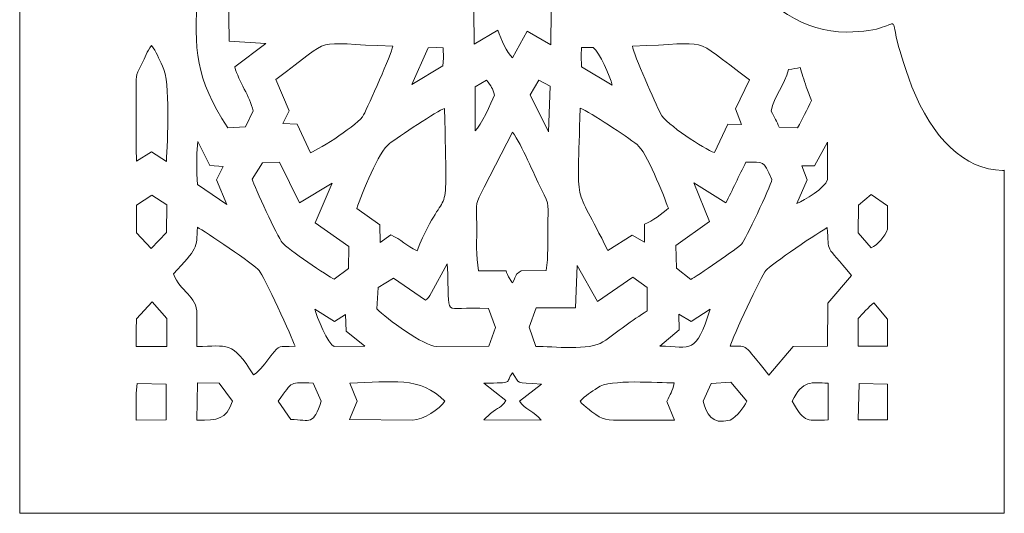
# Model space of a CAD drawing. Units: millimetres. Extents: x -1424 to 578, y -1127 to 680.
# Drawn here: x 146 to 578, y -220 to -3 of the extents above; entities that cross this region are included whole.
import ezdxf

# ---------------------------------------------------------------- set-up
doc = ezdxf.new("R2010")
doc.units = ezdxf.units.MM
doc.header["$MEASUREMENT"] = 0
doc.layers.add('Layer 1', color=7, linetype='Continuous')

msp = doc.modelspace()

# ---------------------------------------------------------------- linework, layer by layer
at = {"layer": 'Layer 1', "color": 114, "lineweight": 9}
msp.add_open_spline([(146.3871, -219.8507), (146.3871, -219.8507), (146.3871, 680.1493), (146.3871, 680.1493), (146.3871, 680.1493), (146.3871, 680.1493), (578.3871, 680.1493), (578.3871, 680.1493), (578.3871, 680.1493), (578.3871, 680.1493), (578.3871, 529.6487), (578.3871, 529.6487), (578.3871, 529.6487), (578.1292, 529.6557), (577.8718, 529.6657), (577.613, 529.6657), (577.613, 529.6657), (563.16, 529.6657), (550.2074, 518.5827), (541.4514, 501.0727), (541.4514, 501.0727), (519.1381, 456.4501), (547.2793, 468.9755), (509.004, 468.9755), (509.004, 468.9755), (472.4738, 468.9755), (441.9274, 424.7879), (434.3193, 365.6923), (434.3193, 365.6923), (430.5505, 336.4157), (436.0778, 349.9855), (422.8294, 330.3349), (422.8294, 330.3349), (406.5027, 306.1179), (392.3619, 270.2199), (392.3619, 230.1493), (392.3619, 230.1493), (392.3619, 192.6163), (405.2341, 158.7445), (419.8005, 134.7039), (419.8005, 134.7039), (435.3499, 109.0407), (429.5349, 129.1283), (434.5871, 92.6007), (434.5871, 92.6007), (442.6212, 34.5139), (472.8884, -8.6767), (509.004, -8.6767), (509.004, -8.6767), (541.2374, -8.6767), (521.868, 8.7111), (537.8751, -32.6619), (537.8751, -32.6619), (546.4369, -54.7913), (561.0383, -69.3669), (577.613, -69.3669), (577.613, -69.3669), (577.8718, -69.3669), (578.1292, -69.3569), (578.3871, -69.3499), (578.3871, -69.3499), (578.3871, -69.3499), (578.3871, -219.8507), (578.3871, -219.8507), (578.3871, -219.8507), (578.3871, -219.8507), (146.3871, -219.8507), (146.3871, -219.8507)], degree=3, knots=[0, 0, 0, 0, 0.05555556, 0.05555556, 0.05555556, 0.05555556, 0.11111111, 0.11111111, 0.11111111, 0.11111111, 0.16666667, 0.16666667, 0.16666667, 0.16666667, 0.22222222, 0.22222222, 0.22222222, 0.22222222, 0.27777778, 0.27777778, 0.27777778, 0.27777778, 0.33333333, 0.33333333, 0.33333333, 0.33333333, 0.38888889, 0.38888889, 0.38888889, 0.38888889, 0.44444444, 0.44444444, 0.44444444, 0.44444444, 0.5, 0.5, 0.5, 0.5, 0.55555556, 0.55555556, 0.55555556, 0.55555556, 0.61111111, 0.61111111, 0.61111111, 0.61111111, 0.66666667, 0.66666667, 0.66666667, 0.66666667, 0.72222222, 0.72222222, 0.72222222, 0.72222222, 0.77777778, 0.77777778, 0.77777778, 0.77777778, 0.83333333, 0.83333333, 0.83333333, 0.83333333, 0.88888889, 0.88888889, 0.88888889, 0.88888889, 1, 1, 1, 1], dxfattribs=at)
at = {"layer": 'Layer 1', "color": 7, "lineweight": 9}
for points, knots in [([(362.6605, -19.9245), (360.0139, -17.6746), (357.6121, -12.0289), (356.2305, -7.9205), (356.2305, -7.9205), (356.2305, -7.9205), (345.7366, -14.0304), (345.7366, -14.0304), (345.7366, -14.0304), (345.7366, -14.0304), (345.6026, 0.7465), (345.6026, 0.7465), (345.6026, 0.7465), (345.6026, 0.7465), (333.2984, 1.0851), (333.2984, 1.0851), (333.2984, 1.0851), (333.2984, 1.0851), (338.2478, 13.8591), (338.2478, 13.8591), (338.2478, 13.8591), (334.8902, 15.3302), (330.5516, 18.087), (328.4276, 21.5414), (328.4276, 21.5414), (328.4276, 21.5414), (338.1403, 29.664), (338.1403, 29.664), (338.1403, 29.664), (338.1403, 29.664), (333.496, 41.8563), (333.496, 41.8563), (333.496, 41.8563), (333.496, 41.8563), (345.6859, 41.9742), (345.6859, 41.9742), (345.6859, 41.9742), (345.6859, 41.9742), (345.8762, 56.7015), (345.8762, 56.7015), (345.8762, 56.7015), (345.8762, 56.7015), (355.8952, 50.7049), (355.8952, 50.7049), (355.8952, 50.7049), (355.8952, 50.7049), (362.4243, 62.6094), (362.4243, 62.6094), (362.4243, 62.6094), (365.3451, 59.0561), (366.2488, 54.9468), (369.398, 50.7422), (369.398, 50.7422), (369.398, 50.7422), (379.5625, 56.2312), (379.5625, 56.2312), (379.5625, 56.2312), (379.5625, 56.2312), (379.5643, 41.9017), (379.5643, 41.9017), (379.5643, 41.9017), (379.5643, 41.9017), (391.5599, 41.7339), (391.5599, 41.7339), (391.5599, 41.7339), (391.5599, 41.7339), (386.9512, 29.5878), (386.9512, 29.5878), (386.9512, 29.5878), (390.0151, 25.8711), (393.5794, 24.4564), (396.7436, 21.0834), (396.7436, 21.0834), (396.7436, 21.0834), (386.9519, 12.2979), (386.9519, 12.2979), (386.9519, 12.2979), (386.9519, 12.2979), (391.4319, 0.8022), (391.4319, 0.8022), (391.4319, 0.8022), (391.4319, 0.8022), (379.6132, 0.8008), (379.6132, 0.8008), (379.6132, 0.8008), (379.6132, 0.8008), (379.3673, -14.2722), (379.3673, -14.2722), (379.3673, -14.2722), (379.3673, -14.2722), (369.0808, -8.3337), (369.0808, -8.3337), (369.0808, -8.3337), (369.0808, -8.3337), (362.6605, -19.9245), (362.6605, -19.9245)], [0, 0, 0, 0, 0.04, 0.04, 0.04, 0.04, 0.08, 0.08, 0.08, 0.08, 0.12, 0.12, 0.12, 0.12, 0.16, 0.16, 0.16, 0.16, 0.2, 0.2, 0.2, 0.2, 0.24, 0.24, 0.24, 0.24, 0.28, 0.28, 0.28, 0.28, 0.32, 0.32, 0.32, 0.32, 0.36, 0.36, 0.36, 0.36, 0.4, 0.4, 0.4, 0.4, 0.44, 0.44, 0.44, 0.44, 0.48, 0.48, 0.48, 0.48, 0.52, 0.52, 0.52, 0.52, 0.56, 0.56, 0.56, 0.56, 0.6, 0.6, 0.6, 0.6, 0.64, 0.64, 0.64, 0.64, 0.68, 0.68, 0.68, 0.68, 0.72, 0.72, 0.72, 0.72, 0.76, 0.76, 0.76, 0.76, 0.8, 0.8, 0.8, 0.8, 0.84, 0.84, 0.84, 0.84, 0.88, 0.88, 0.88, 0.88, 0.92, 0.92, 0.92, 0.92, 1, 1, 1, 1]), ([(237.6482, -50.6536), (223.238, -28.5166), (223.0061, -16.9068), (224.3635, 8.6661), (224.3635, 8.6661), (234.5992, 13.6774), (228.2823, 12.1381), (238.0431, 8.8904), (238.0431, 8.8904), (238.0431, 8.8904), (238.3375, -12.6069), (238.3375, -12.6069), (238.3375, -12.6069), (238.3375, -12.6069), (254.3351, -13.7419), (254.3351, -13.7419), (254.3351, -13.7419), (254.3351, -13.7419), (240.7827, -23.9422), (240.7827, -23.9422), (240.7827, -23.9422), (242.4869, -30.6874), (247.4799, -36.7199), (248.7962, -43.29), (248.7962, -43.29), (248.7962, -43.29), (245.4072, -50.3364), (245.4072, -50.3364), (245.4072, -50.3364), (245.4072, -50.3364), (237.6482, -50.6536), (237.6482, -50.6536)], [0, 0, 0, 0, 0.11111111, 0.11111111, 0.11111111, 0.11111111, 0.22222222, 0.22222222, 0.22222222, 0.22222222, 0.33333333, 0.33333333, 0.33333333, 0.33333333, 0.44444444, 0.44444444, 0.44444444, 0.44444444, 0.55555556, 0.55555556, 0.55555556, 0.55555556, 0.66666667, 0.66666667, 0.66666667, 0.66666667, 0.77777778, 0.77777778, 0.77777778, 0.77777778, 1, 1, 1, 1]), ([(310.0479, -14.8569), (309.6159, -18.1105), (299.3699, -40.9728), (297.2803, -45.0623), (297.2803, -45.0623), (295.1877, -49.1577), (278.348, -59.8445), (273.9163, -61.6284), (273.9163, -61.6284), (273.9163, -61.6284), (268.0578, -49.0513), (268.0578, -49.0513), (268.0578, -49.0513), (268.0578, -49.0513), (261.7951, -48.8551), (261.7951, -48.8551), (261.7951, -48.8551), (261.7951, -48.8551), (264.6536, -43.1897), (264.6536, -43.1897), (264.6536, -43.1897), (264.6536, -43.1897), (258.7746, -29.4324), (258.7746, -29.4324), (258.7746, -29.4324), (286.0392, -9.5929), (272.415, -13.8195), (310.0479, -14.8569)], [0, 0, 0, 0, 0.125, 0.125, 0.125, 0.125, 0.25, 0.25, 0.25, 0.25, 0.375, 0.375, 0.375, 0.375, 0.5, 0.5, 0.5, 0.5, 0.625, 0.625, 0.625, 0.625, 0.75, 0.75, 0.75, 0.75, 1, 1, 1, 1]), ([(451.2005, -61.566), (446.8563, -60.0657), (429.8294, -49.1143), (427.5761, -44.4733), (427.5761, -44.4733), (425.3923, -39.9742), (415.6911, -18.657), (415.232, -14.8503), (415.232, -14.8503), (451.5147, -13.9074), (439.0769, -9.4223), (466.6496, -29.5973), (466.6496, -29.5973), (466.6496, -29.5973), (460.3864, -42.3714), (460.3864, -42.3714), (460.3864, -42.3714), (460.3864, -42.3714), (463.1428, -49.2513), (463.1428, -49.2513), (463.1428, -49.2513), (463.1428, -49.2513), (457.1502, -49.0734), (457.1502, -49.0734), (457.1502, -49.0734), (457.1502, -49.0734), (451.2005, -61.566), (451.2005, -61.566)], [0, 0, 0, 0, 0.125, 0.125, 0.125, 0.125, 0.25, 0.25, 0.25, 0.25, 0.375, 0.375, 0.375, 0.375, 0.5, 0.5, 0.5, 0.5, 0.625, 0.625, 0.625, 0.625, 0.75, 0.75, 0.75, 0.75, 1, 1, 1, 1]), ([(204.2476, -14.6327), (206.3765, -17.1939), (207.3509, -20.3157), (209.0478, -23.6148), (209.0478, -23.6148), (212.6983, -30.7124), (211.1361, -56.3784), (210.773, -65.4835), (210.773, -65.4835), (210.773, -65.4835), (204.1704, -61.1823), (204.1704, -61.1823), (204.1704, -61.1823), (204.1704, -61.1823), (197.6147, -65.3457), (197.6147, -65.3457), (197.6147, -65.3457), (197.3676, -55.3652), (197.5699, -45.2293), (197.5247, -35.2254), (197.5247, -35.2254), (197.4908, -27.7826), (196.9731, -28.4859), (199.8407, -22.9238), (199.8407, -22.9238), (201.5841, -19.5413), (202.027, -17.3932), (204.2476, -14.6327)], [0, 0, 0, 0, 0.125, 0.125, 0.125, 0.125, 0.25, 0.25, 0.25, 0.25, 0.375, 0.375, 0.375, 0.375, 0.5, 0.5, 0.5, 0.5, 0.625, 0.625, 0.625, 0.625, 0.75, 0.75, 0.75, 0.75, 1, 1, 1, 1]), ([(318.4956, -31.6852), (318.4956, -31.6852), (325.5647, -15.6277), (325.5647, -15.6277), (325.5647, -15.6277), (325.5647, -15.6277), (329.2599, -15.5103), (329.2599, -15.5103), (329.2599, -15.5103), (329.2599, -15.5103), (332.1524, -15.5514), (332.1524, -15.5514), (332.1524, -15.5514), (332.1524, -15.5514), (332.2617, -20.1823), (332.2617, -20.1823), (332.2617, -20.1823), (332.2617, -20.1823), (332.0636, -23.5561), (332.0636, -23.5561), (332.0636, -23.5561), (332.0636, -23.5561), (318.4956, -31.6852), (318.4956, -31.6852)], [0, 0, 0, 0, 0.14285714, 0.14285714, 0.14285714, 0.14285714, 0.28571429, 0.28571429, 0.28571429, 0.28571429, 0.42857143, 0.42857143, 0.42857143, 0.42857143, 0.57142857, 0.57142857, 0.57142857, 0.57142857, 0.71428571, 0.71428571, 0.71428571, 0.71428571, 1, 1, 1, 1]), ([(397.9693, -15.5155), (400.8671, -17.3391), (405.3357, -28.0976), (406.3886, -32.0259), (406.3886, -32.0259), (406.3886, -32.0259), (392.8411, -23.9583), (392.8411, -23.9583), (392.8411, -23.9583), (392.8411, -23.9583), (392.7294, -19.0227), (392.7294, -19.0227), (392.7294, -19.0227), (392.7294, -19.0227), (392.907, -15.5155), (392.907, -15.5155), (392.907, -15.5155), (392.907, -15.5155), (397.9693, -15.5155), (397.9693, -15.5155)], [0, 0, 0, 0, 0.16666667, 0.16666667, 0.16666667, 0.16666667, 0.33333333, 0.33333333, 0.33333333, 0.33333333, 0.5, 0.5, 0.5, 0.5, 0.66666667, 0.66666667, 0.66666667, 0.66666667, 1, 1, 1, 1]), ([(493.74, -38.658), (491.8229, -42.7842), (489.8106, -46.9356), (487.6649, -50.7488), (487.6649, -50.7488), (487.6649, -50.7488), (479.619, -50.3943), (479.619, -50.3943), (479.619, -50.3943), (478.5147, -47.8587), (477.6339, -46.2009), (476.1449, -43.3303), (476.1449, -43.3303), (477.3855, -36.8056), (481.9102, -31.8585), (483.7057, -25.0671), (483.7057, -25.0671), (485.6799, -24.8839), (487.3677, -24.6156), (488.8067, -24.3046), (488.8067, -24.3046), (489.5474, -26.7825), (490.4315, -29.5596), (491.4919, -32.6689), (491.4919, -32.6689), (492.1958, -34.733), (492.9463, -36.731), (493.74, -38.658)], [0, 0, 0, 0, 0.125, 0.125, 0.125, 0.125, 0.25, 0.25, 0.25, 0.25, 0.375, 0.375, 0.375, 0.375, 0.5, 0.5, 0.5, 0.5, 0.625, 0.625, 0.625, 0.625, 0.75, 0.75, 0.75, 0.75, 1, 1, 1, 1]), ([(354.684, -36.3859), (353.3314, -39.744), (348.7106, -49.8557), (346.1656, -52.0083), (346.1656, -52.0083), (346.1656, -52.0083), (346.1905, -32.6523), (346.1905, -32.6523), (346.1905, -32.6523), (346.1905, -32.6523), (351.2091, -29.8338), (351.2091, -29.8338), (351.2091, -29.8338), (353.4727, -32.4472), (353.8002, -33.3205), (354.684, -36.3859)], [0, 0, 0, 0, 0.2, 0.2, 0.2, 0.2, 0.4, 0.4, 0.4, 0.4, 0.6, 0.6, 0.6, 0.6, 1, 1, 1, 1]), ([(378.3501, -52.4838), (378.3501, -52.4838), (370.3646, -36.229), (370.3646, -36.229), (370.3646, -36.229), (370.3646, -36.229), (374.1431, -29.754), (374.1431, -29.754), (374.1431, -29.754), (374.1431, -29.754), (379.0701, -32.4157), (379.0701, -32.4157), (379.0701, -32.4157), (379.0701, -32.4157), (378.3501, -52.4838), (378.3501, -52.4838)], [0, 0, 0, 0, 0.2, 0.2, 0.2, 0.2, 0.4, 0.4, 0.4, 0.4, 0.6, 0.6, 0.6, 0.6, 1, 1, 1, 1]), ([(332.7801, -42.2694), (333.9525, -99.1124), (334.6479, -71.0023), (320.7072, -104.6136), (320.7072, -104.6136), (316.1119, -102.681), (313.8018, -99.5775), (309.1652, -97.7086), (309.1652, -97.7086), (309.1652, -97.7086), (304.5488, -100.9783), (304.5488, -100.9783), (304.5488, -100.9783), (304.5488, -100.9783), (304.4437, -93.3379), (304.4437, -93.3379), (304.4437, -93.3379), (304.4437, -93.3379), (294.2647, -86.0584), (294.2647, -86.0584), (294.2647, -86.0584), (296.4546, -79.6047), (304.1011, -60.8166), (308.5703, -57.6114), (308.5703, -57.6114), (312.3429, -54.9051), (329.8345, -42.9603), (332.7801, -42.2694)], [0, 0, 0, 0, 0.125, 0.125, 0.125, 0.125, 0.25, 0.25, 0.25, 0.25, 0.375, 0.375, 0.375, 0.375, 0.5, 0.5, 0.5, 0.5, 0.625, 0.625, 0.625, 0.625, 0.75, 0.75, 0.75, 0.75, 1, 1, 1, 1]), ([(404.3944, -104.555), (389.187, -73.1123), (391.1219, -88.7547), (392.2619, -42.0972), (392.2619, -42.0972), (397.0215, -43.983), (412.449, -54.3556), (417.3126, -58.0854), (417.3126, -58.0854), (421.3255, -61.1623), (428.8278, -80.0913), (430.9953, -85.986), (430.9953, -85.986), (428.4822, -88.3427), (423.8567, -91.608), (420.5704, -92.9854), (420.5704, -92.9854), (420.5704, -92.9854), (420.5305, -100.8603), (420.5305, -100.8603), (420.5305, -100.8603), (420.5305, -100.8603), (415.1348, -97.7826), (415.1348, -97.7826), (415.1348, -97.7826), (415.1348, -97.7826), (404.3944, -104.555), (404.3944, -104.555)], [0, 0, 0, 0, 0.125, 0.125, 0.125, 0.125, 0.25, 0.25, 0.25, 0.25, 0.375, 0.375, 0.375, 0.375, 0.5, 0.5, 0.5, 0.5, 0.625, 0.625, 0.625, 0.625, 0.75, 0.75, 0.75, 0.75, 1, 1, 1, 1]), ([(366.4778, -113.4021), (363.2755, -115.4433), (364.7519, -114.8844), (362.6605, -118.6939), (362.6605, -118.6939), (362.4884, -118.5049), (362.2371, -118.2624), (362.1422, -118.1305), (362.1422, -118.1305), (362.1422, -118.1305), (360.8476, -116.1393), (360.8476, -116.1393), (360.8476, -116.1393), (360.7684, -115.9972), (359.9868, -114.2228), (359.8007, -113.5215), (359.8007, -113.5215), (359.8007, -113.5215), (347.7466, -113.3898), (347.7466, -113.3898), (347.7466, -113.3898), (346.4368, -107.0423), (347.0271, -99.7044), (346.8942, -93.0998), (346.8942, -93.0998), (346.6827, -82.6034), (346.2157, -84.7104), (350.1388, -76.7563), (350.1388, -76.7563), (350.1388, -76.7563), (362.6605, -52.6054), (362.6605, -52.6054), (362.6605, -52.6054), (366.903, -58.725), (371.7074, -70.4505), (375.3556, -77.6993), (375.3556, -77.6993), (379.0441, -85.0283), (378.2769, -84.5221), (378.0867, -94.2573), (378.0867, -94.2573), (377.9647, -100.4992), (378.3725, -107.1712), (377.3999, -113.3487), (377.3999, -113.3487), (377.3999, -113.3487), (366.4778, -113.4021), (366.4778, -113.4021)], [0, 0, 0, 0, 0.07692308, 0.07692308, 0.07692308, 0.07692308, 0.15384615, 0.15384615, 0.15384615, 0.15384615, 0.23076923, 0.23076923, 0.23076923, 0.23076923, 0.30769231, 0.30769231, 0.30769231, 0.30769231, 0.38461538, 0.38461538, 0.38461538, 0.38461538, 0.46153846, 0.46153846, 0.46153846, 0.46153846, 0.53846154, 0.53846154, 0.53846154, 0.53846154, 0.61538462, 0.61538462, 0.61538462, 0.61538462, 0.69230769, 0.69230769, 0.69230769, 0.69230769, 0.76923077, 0.76923077, 0.76923077, 0.76923077, 0.84615385, 0.84615385, 0.84615385, 0.84615385, 1, 1, 1, 1]), ([(237.3002, -84.2921), (237.3002, -84.2921), (224.3774, -75.5438), (224.3774, -75.5438), (224.3774, -75.5438), (224.3774, -75.5438), (224.1623, -71.1085), (224.1623, -71.1085), (224.1623, -71.1085), (224.1623, -71.1085), (224.1375, -61.8481), (224.1375, -61.8481), (224.1375, -61.8481), (224.1375, -61.8481), (224.5454, -56.7629), (224.5454, -56.7629), (224.5454, -56.7629), (224.5454, -56.7629), (229.7604, -67.2689), (229.7604, -67.2689), (229.7604, -67.2689), (229.7604, -67.2689), (235.6184, -67.7055), (235.6184, -67.7055), (235.6184, -67.7055), (235.6184, -67.7055), (232.793, -73.5738), (232.793, -73.5738), (232.793, -73.5738), (232.793, -73.5738), (237.3002, -84.2921), (237.3002, -84.2921)], [0, 0, 0, 0, 0.11111111, 0.11111111, 0.11111111, 0.11111111, 0.22222222, 0.22222222, 0.22222222, 0.22222222, 0.33333333, 0.33333333, 0.33333333, 0.33333333, 0.44444444, 0.44444444, 0.44444444, 0.44444444, 0.55555556, 0.55555556, 0.55555556, 0.55555556, 0.66666667, 0.66666667, 0.66666667, 0.66666667, 0.77777778, 0.77777778, 0.77777778, 0.77777778, 1, 1, 1, 1]), ([(500.8337, -73.4236), (499.576, -77.272), (490.8504, -82.443), (487.4252, -83.9258), (487.4252, -83.9258), (487.4252, -83.9258), (491.9413, -73.4529), (491.9413, -73.4529), (491.9413, -73.4529), (491.9413, -73.4529), (489.4796, -67.3868), (489.4796, -67.3868), (489.4796, -67.3868), (489.4796, -67.3868), (495.1485, -67.419), (495.1485, -67.419), (495.1485, -67.419), (495.1485, -67.419), (500.8035, -56.9762), (500.8035, -56.9762), (500.8035, -56.9762), (500.8035, -56.9762), (500.8337, -73.4236), (500.8337, -73.4236)], [0, 0, 0, 0, 0.14285714, 0.14285714, 0.14285714, 0.14285714, 0.28571429, 0.28571429, 0.28571429, 0.28571429, 0.42857143, 0.42857143, 0.42857143, 0.42857143, 0.57142857, 0.57142857, 0.57142857, 0.57142857, 0.71428571, 0.71428571, 0.71428571, 0.71428571, 1, 1, 1, 1]), ([(476.43, -73.4236), (475.6568, -76.9197), (464.6428, -100.0998), (463.2118, -101.6361), (463.2118, -101.6361), (461.6882, -103.2707), (443.0464, -116.2228), (440.8553, -117.2023), (440.8553, -117.2023), (440.8553, -117.2023), (434.6332, -112.2805), (434.6332, -112.2805), (434.6332, -112.2805), (434.6332, -112.2805), (434.278, -102.3858), (434.278, -102.3858), (434.278, -102.3858), (434.278, -102.3858), (449.0735, -91.8513), (449.0735, -91.8513), (449.0735, -91.8513), (449.0735, -91.8513), (442.1107, -74.8185), (442.1107, -74.8185), (442.1107, -74.8185), (442.1107, -74.8185), (456.1814, -83.5888), (456.1814, -83.5888), (456.1814, -83.5888), (459.119, -78.2084), (461.9927, -71.5313), (465.05, -65.7552), (465.05, -65.7552), (473.1032, -66.0307), (472.336, -64.4028), (476.43, -73.4236)], [0, 0, 0, 0, 0.1, 0.1, 0.1, 0.1, 0.2, 0.2, 0.2, 0.2, 0.3, 0.3, 0.3, 0.3, 0.4, 0.4, 0.4, 0.4, 0.5, 0.5, 0.5, 0.5, 0.6, 0.6, 0.6, 0.6, 0.7, 0.7, 0.7, 0.7, 0.8, 0.8, 0.8, 0.8, 1, 1, 1, 1]), ([(284.4082, -117.0762), (281.8927, -116.1804), (263.5042, -103.5008), (261.5915, -101.0904), (261.5915, -101.0904), (259.5104, -98.4676), (249.3326, -76.6442), (248.4192, -73.2954), (248.4192, -73.2954), (248.4192, -73.2954), (252.9155, -66.0123), (252.9155, -66.0123), (252.9155, -66.0123), (252.9155, -66.0123), (260.3156, -65.7252), (260.3156, -65.7252), (260.3156, -65.7252), (260.3156, -65.7252), (269.2098, -83.5551), (269.2098, -83.5551), (269.2098, -83.5551), (269.2098, -83.5551), (283.4308, -75.0047), (283.4308, -75.0047), (283.4308, -75.0047), (283.4308, -75.0047), (276.0566, -92.417), (276.0566, -92.417), (276.0566, -92.417), (276.0566, -92.417), (290.825, -102.7492), (290.825, -102.7492), (290.825, -102.7492), (290.825, -102.7492), (290.6618, -112.3779), (290.6618, -112.3779), (290.6618, -112.3779), (290.6618, -112.3779), (284.4082, -117.0762), (284.4082, -117.0762)], [0, 0, 0, 0, 0.09090909, 0.09090909, 0.09090909, 0.09090909, 0.18181818, 0.18181818, 0.18181818, 0.18181818, 0.27272727, 0.27272727, 0.27272727, 0.27272727, 0.36363636, 0.36363636, 0.36363636, 0.36363636, 0.45454545, 0.45454545, 0.45454545, 0.45454545, 0.54545455, 0.54545455, 0.54545455, 0.54545455, 0.63636364, 0.63636364, 0.63636364, 0.63636364, 0.72727273, 0.72727273, 0.72727273, 0.72727273, 0.81818182, 0.81818182, 0.81818182, 0.81818182, 1, 1, 1, 1]), ([(204.1021, -103.6071), (204.1021, -103.6071), (197.5748, -96.754), (197.5748, -96.754), (197.5748, -96.754), (197.5748, -96.754), (197.6105, -84.6291), (197.6105, -84.6291), (197.6105, -84.6291), (197.6105, -84.6291), (204.3268, -80.3161), (204.3268, -80.3161), (204.3268, -80.3161), (204.3268, -80.3161), (210.9894, -84.5427), (210.9894, -84.5427), (210.9894, -84.5427), (210.9894, -84.5427), (210.7821, -96.6097), (210.7821, -96.6097), (210.7821, -96.6097), (210.7821, -96.6097), (204.1021, -103.6071), (204.1021, -103.6071)], [0, 0, 0, 0, 0.14285714, 0.14285714, 0.14285714, 0.14285714, 0.28571429, 0.28571429, 0.28571429, 0.28571429, 0.42857143, 0.42857143, 0.42857143, 0.42857143, 0.57142857, 0.57142857, 0.57142857, 0.57142857, 0.71428571, 0.71428571, 0.71428571, 0.71428571, 1, 1, 1, 1]), ([(527.2024, -95.1216), (526.0056, -98.519), (522.684, -101.9676), (520.0439, -103.4349), (520.0439, -103.4349), (520.0439, -103.4349), (514.3196, -96.8076), (514.3196, -96.8076), (514.3196, -96.8076), (514.3196, -96.8076), (514.3648, -84.6671), (514.3648, -84.6671), (514.3648, -84.6671), (514.3648, -84.6671), (519.9473, -79.9146), (519.9473, -79.9146), (519.9473, -79.9146), (519.9473, -79.9146), (527.2024, -84.8999), (527.2024, -84.8999), (527.2024, -84.8999), (527.2024, -84.8999), (527.2024, -95.1216), (527.2024, -95.1216)], [0, 0, 0, 0, 0.14285714, 0.14285714, 0.14285714, 0.14285714, 0.28571429, 0.28571429, 0.28571429, 0.28571429, 0.42857143, 0.42857143, 0.42857143, 0.42857143, 0.57142857, 0.57142857, 0.57142857, 0.57142857, 0.71428571, 0.71428571, 0.71428571, 0.71428571, 1, 1, 1, 1]), ([(267.1872, -146.4699), (259.3799, -147.0179), (260.9862, -145.3527), (256.5629, -150.7698), (256.5629, -150.7698), (254.0849, -153.8042), (252.3174, -157.0761), (248.9128, -159.115), (248.9128, -159.115), (239.4719, -143.7336), (237.6651, -146.6575), (224.1623, -146.6457), (224.1623, -146.6457), (224.1623, -146.6457), (224.1623, -132.4527), (224.1623, -132.4527), (224.1623, -132.4527), (224.1623, -124.2156), (216.8256, -122.7453), (213.8262, -114.8426), (213.8262, -114.8426), (224.4124, -103.5008), (224.0421, -103.6347), (224.349, -94.3643), (224.349, -94.3643), (227.547, -95.9694), (249.3476, -110.7699), (251.5152, -113.3098), (251.5152, -113.3098), (253.2212, -115.3099), (266.2002, -143.157), (267.1872, -146.4699)], [0, 0, 0, 0, 0.11111111, 0.11111111, 0.11111111, 0.11111111, 0.22222222, 0.22222222, 0.22222222, 0.22222222, 0.33333333, 0.33333333, 0.33333333, 0.33333333, 0.44444444, 0.44444444, 0.44444444, 0.44444444, 0.55555556, 0.55555556, 0.55555556, 0.55555556, 0.66666667, 0.66666667, 0.66666667, 0.66666667, 0.77777778, 0.77777778, 0.77777778, 0.77777778, 1, 1, 1, 1]), ([(475.0732, -159.1648), (462.9429, -144.6141), (466.9106, -146.7843), (458.0714, -146.5028), (458.0714, -146.5028), (459.1046, -142.9109), (471.8117, -115.5231), (473.7503, -113.2477), (473.7503, -113.2477), (475.6434, -111.0257), (498.0675, -95.6661), (500.7364, -94.4837), (500.7364, -94.4837), (501.4632, -106.1441), (499.5306, -101.1585), (511.2852, -115.518), (511.2852, -115.518), (511.2852, -115.518), (500.8893, -127.6517), (500.8893, -127.6517), (500.8893, -127.6517), (500.8893, -127.6517), (500.8355, -146.5557), (500.8355, -146.5557), (500.8355, -146.5557), (500.8355, -146.5557), (485.7789, -146.6684), (485.7789, -146.6684), (485.7789, -146.6684), (485.7789, -146.6684), (475.0732, -159.1648), (475.0732, -159.1648)], [0, 0, 0, 0, 0.11111111, 0.11111111, 0.11111111, 0.11111111, 0.22222222, 0.22222222, 0.22222222, 0.22222222, 0.33333333, 0.33333333, 0.33333333, 0.33333333, 0.44444444, 0.44444444, 0.44444444, 0.44444444, 0.55555556, 0.55555556, 0.55555556, 0.55555556, 0.66666667, 0.66666667, 0.66666667, 0.66666667, 0.77777778, 0.77777778, 0.77777778, 0.77777778, 1, 1, 1, 1]), ([(303.6142, -120.8251), (303.6142, -120.8251), (310.3952, -116.6324), (310.3952, -116.6324), (310.3952, -116.6324), (310.3952, -116.6324), (324.4888, -126.3858), (324.4888, -126.3858), (324.4888, -126.3858), (325.738, -125.1675), (325.7653, -125.3198), (327.1251, -122.9131), (327.1251, -122.9131), (327.1251, -122.9131), (333.9508, -110.3355), (333.9508, -110.3355), (333.9508, -110.3355), (335.5849, -136.1882), (330.1479, -128.6393), (352.0943, -129.9793), (352.0943, -129.9793), (352.0943, -129.9793), (355.1703, -138.329), (355.1703, -138.329), (355.1703, -138.329), (355.1703, -138.329), (352.2495, -146.53), (352.2495, -146.53), (352.2495, -146.53), (352.2495, -146.53), (329.2599, -146.6544), (329.2599, -146.6544), (329.2599, -146.6544), (324.0363, -146.6544), (307.0709, -134.3647), (303.1122, -130.1316), (303.1122, -130.1316), (303.1122, -130.1316), (303.6142, -120.8251), (303.6142, -120.8251)], [0, 0, 0, 0, 0.09090909, 0.09090909, 0.09090909, 0.09090909, 0.18181818, 0.18181818, 0.18181818, 0.18181818, 0.27272727, 0.27272727, 0.27272727, 0.27272727, 0.36363636, 0.36363636, 0.36363636, 0.36363636, 0.45454545, 0.45454545, 0.45454545, 0.45454545, 0.54545455, 0.54545455, 0.54545455, 0.54545455, 0.63636364, 0.63636364, 0.63636364, 0.63636364, 0.72727273, 0.72727273, 0.72727273, 0.72727273, 0.81818182, 0.81818182, 0.81818182, 0.81818182, 1, 1, 1, 1]), ([(421.6928, -131.0607), (415.0199, -135.1238), (408.6159, -140.3724), (402.3037, -144.6515), (402.3037, -144.6515), (396.5956, -148.5213), (380.3853, -146.667), (372.8715, -146.5834), (372.8715, -146.5834), (372.8715, -146.5834), (369.8649, -138.1634), (369.8649, -138.1634), (369.8649, -138.1634), (369.8649, -138.1634), (372.9368, -129.7485), (372.9368, -129.7485), (372.9368, -129.7485), (372.9368, -129.7485), (390.3034, -129.728), (390.3034, -129.728), (390.3034, -129.728), (390.3034, -129.728), (390.9346, -111.0703), (390.9346, -111.0703), (390.9346, -111.0703), (390.9346, -111.0703), (399.8806, -126.9096), (399.8806, -126.9096), (399.8806, -126.9096), (399.8806, -126.9096), (415.3341, -116.2395), (415.3341, -116.2395), (415.3341, -116.2395), (415.3341, -116.2395), (421.7508, -120.831), (421.7508, -120.831), (421.7508, -120.831), (421.7508, -120.831), (421.6928, -131.0607), (421.6928, -131.0607)], [0, 0, 0, 0, 0.09090909, 0.09090909, 0.09090909, 0.09090909, 0.18181818, 0.18181818, 0.18181818, 0.18181818, 0.27272727, 0.27272727, 0.27272727, 0.27272727, 0.36363636, 0.36363636, 0.36363636, 0.36363636, 0.45454545, 0.45454545, 0.45454545, 0.45454545, 0.54545455, 0.54545455, 0.54545455, 0.54545455, 0.63636364, 0.63636364, 0.63636364, 0.63636364, 0.72727273, 0.72727273, 0.72727273, 0.72727273, 0.81818182, 0.81818182, 0.81818182, 0.81818182, 1, 1, 1, 1]), ([(210.976, -146.6245), (210.976, -146.6245), (197.5337, -146.6544), (197.5337, -146.6544), (197.5337, -146.6544), (197.5337, -146.6544), (197.524, -139.3971), (197.524, -139.3971), (197.524, -139.3971), (197.524, -139.3971), (197.646, -134.4981), (197.646, -134.4981), (197.646, -134.4981), (197.646, -134.4981), (204.5497, -127.1148), (204.5497, -127.1148), (204.5497, -127.1148), (204.5497, -127.1148), (210.9537, -134.4307), (210.9537, -134.4307), (210.9537, -134.4307), (210.9537, -134.4307), (210.976, -146.6245), (210.976, -146.6245)], [0, 0, 0, 0, 0.14285714, 0.14285714, 0.14285714, 0.14285714, 0.28571429, 0.28571429, 0.28571429, 0.28571429, 0.42857143, 0.42857143, 0.42857143, 0.42857143, 0.57142857, 0.57142857, 0.57142857, 0.57142857, 0.71428571, 0.71428571, 0.71428571, 0.71428571, 1, 1, 1, 1]), ([(527.2024, -146.5176), (527.2024, -146.5176), (514.2711, -146.5563), (514.2711, -146.5563), (514.2711, -146.5563), (514.2711, -146.5563), (514.3219, -134.3758), (514.3219, -134.3758), (514.3219, -134.3758), (515.9077, -132.6174), (518.9596, -129.1771), (521.1996, -127.4341), (521.1996, -127.4341), (521.1996, -127.4341), (527.2024, -134.7063), (527.2024, -134.7063), (527.2024, -134.7063), (527.2024, -134.7063), (527.2024, -146.5176), (527.2024, -146.5176)], [0, 0, 0, 0, 0.16666667, 0.16666667, 0.16666667, 0.16666667, 0.33333333, 0.33333333, 0.33333333, 0.33333333, 0.5, 0.5, 0.5, 0.5, 0.66666667, 0.66666667, 0.66666667, 0.66666667, 1, 1, 1, 1]), ([(297.8633, -146.5651), (297.8633, -146.5651), (284.4082, -146.6544), (284.4082, -146.6544), (284.4082, -146.6544), (281.7901, -145.9263), (276.5507, -133.2717), (275.8404, -130.2291), (275.8404, -130.2291), (275.8404, -130.2291), (284.4637, -135.7422), (284.4637, -135.7422), (284.4637, -135.7422), (284.4637, -135.7422), (289.3739, -132.6234), (289.3739, -132.6234), (289.3739, -132.6234), (289.3739, -132.6234), (289.6802, -139.9305), (289.6802, -139.9305), (289.6802, -139.9305), (289.6802, -139.9305), (297.8633, -146.5651), (297.8633, -146.5651)], [0, 0, 0, 0, 0.14285714, 0.14285714, 0.14285714, 0.14285714, 0.28571429, 0.28571429, 0.28571429, 0.28571429, 0.42857143, 0.42857143, 0.42857143, 0.42857143, 0.57142857, 0.57142857, 0.57142857, 0.57142857, 0.71428571, 0.71428571, 0.71428571, 0.71428571, 1, 1, 1, 1]), ([(449.3876, -130.3178), (442.6725, -150.4173), (441.5107, -146.6861), (427.2336, -146.5028), (427.2336, -146.5028), (427.2336, -146.5028), (435.7894, -139.3913), (435.7894, -139.3913), (435.7894, -139.3913), (435.7894, -139.3913), (435.5955, -132.4622), (435.5955, -132.4622), (435.5955, -132.4622), (435.5955, -132.4622), (440.9303, -135.641), (440.9303, -135.641), (440.9303, -135.641), (440.9303, -135.641), (449.3876, -130.3178), (449.3876, -130.3178)], [0, 0, 0, 0, 0.16666667, 0.16666667, 0.16666667, 0.16666667, 0.33333333, 0.33333333, 0.33333333, 0.33333333, 0.5, 0.5, 0.5, 0.5, 0.66666667, 0.66666667, 0.66666667, 0.66666667, 1, 1, 1, 1]), ([(332.9378, -170.648), (330.6355, -174.1095), (323.6727, -178.9677), (318.7553, -178.9677), (318.7553, -178.9677), (318.7553, -178.9677), (291.1512, -178.6578), (291.1512, -178.6578), (291.1512, -178.6578), (291.1512, -178.6578), (294.4943, -170.6297), (294.4943, -170.6297), (294.4943, -170.6297), (294.4943, -170.6297), (291.3028, -162.7642), (291.3028, -162.7642), (291.3028, -162.7642), (309.5562, -162.2279), (322.1492, -159.5408), (332.9378, -170.648)], [0, 0, 0, 0, 0.16666667, 0.16666667, 0.16666667, 0.16666667, 0.33333333, 0.33333333, 0.33333333, 0.33333333, 0.5, 0.5, 0.5, 0.5, 0.66666667, 0.66666667, 0.66666667, 0.66666667, 1, 1, 1, 1]), ([(365.661, -170.648), (368.0352, -174.2445), (372.2789, -175.3068), (375.1134, -178.9281), (375.1134, -178.9281), (375.1134, -178.9281), (349.9629, -178.83), (349.9629, -178.83), (349.9629, -178.83), (349.9629, -178.83), (352.8971, -176.1185), (352.8971, -176.1185), (352.8971, -176.1185), (356.5174, -173.3023), (357.5776, -173.6108), (359.7059, -170.4216), (359.7059, -170.4216), (359.7059, -170.4216), (349.9787, -162.6852), (349.9787, -162.6852), (349.9787, -162.6852), (363.7418, -162.6434), (359.0384, -162.8932), (362.6605, -158.2087), (362.6605, -158.2087), (365.9987, -163.365), (363.0423, -162.4418), (375.3363, -163.1401), (375.3363, -163.1401), (375.3363, -163.1401), (365.661, -170.648), (365.661, -170.648)], [0, 0, 0, 0, 0.11111111, 0.11111111, 0.11111111, 0.11111111, 0.22222222, 0.22222222, 0.22222222, 0.22222222, 0.33333333, 0.33333333, 0.33333333, 0.33333333, 0.44444444, 0.44444444, 0.44444444, 0.44444444, 0.55555556, 0.55555556, 0.55555556, 0.55555556, 0.66666667, 0.66666667, 0.66666667, 0.66666667, 0.77777778, 0.77777778, 0.77777778, 0.77777778, 1, 1, 1, 1]), ([(210.7212, -178.8651), (210.7212, -178.8651), (197.5337, -178.9677), (197.5337, -178.9677), (197.5337, -178.9677), (197.5337, -178.9677), (197.4612, -167.1673), (197.4612, -167.1673), (197.4612, -167.1673), (197.4612, -167.1673), (197.895, -162.9474), (197.895, -162.9474), (197.895, -162.9474), (197.895, -162.9474), (210.63, -163.1276), (210.63, -163.1276), (210.63, -163.1276), (210.63, -163.1276), (210.7212, -178.8651), (210.7212, -178.8651)], [0, 0, 0, 0, 0.16666667, 0.16666667, 0.16666667, 0.16666667, 0.33333333, 0.33333333, 0.33333333, 0.33333333, 0.5, 0.5, 0.5, 0.5, 0.66666667, 0.66666667, 0.66666667, 0.66666667, 1, 1, 1, 1]), ([(239.7033, -170.648), (236.7626, -178.8285), (233.6369, -178.9801), (224.1358, -178.9626), (224.1358, -178.9626), (224.1358, -178.9626), (224.3363, -162.6595), (224.3363, -162.6595), (224.3363, -162.6595), (224.3363, -162.6595), (233.9523, -162.7086), (233.9523, -162.7086), (233.9523, -162.7086), (233.9523, -162.7086), (239.7033, -170.648), (239.7033, -170.648)], [0, 0, 0, 0, 0.2, 0.2, 0.2, 0.2, 0.4, 0.4, 0.4, 0.4, 0.6, 0.6, 0.6, 0.6, 1, 1, 1, 1]), ([(278.6863, -170.648), (275.1836, -181.2828), (274.1072, -179.0109), (265.2958, -178.6497), (265.2958, -178.6497), (265.2958, -178.6497), (259.8179, -170.648), (259.8179, -170.648), (259.8179, -170.648), (266.5529, -161.381), (264.4936, -162.6507), (275.1359, -162.6762), (275.1359, -162.6762), (275.1359, -162.6762), (278.6863, -170.648), (278.6863, -170.648)], [0, 0, 0, 0, 0.2, 0.2, 0.2, 0.2, 0.4, 0.4, 0.4, 0.4, 0.6, 0.6, 0.6, 0.6, 1, 1, 1, 1]), ([(430.3344, -170.7828), (430.3344, -170.7828), (433.7397, -178.9677), (433.7397, -178.9677), (433.7397, -178.9677), (425.6352, -178.9677), (417.5209, -178.9208), (409.4176, -178.9772), (409.4176, -178.9772), (402.1896, -179.0271), (401.4725, -178.4286), (395.4497, -173.6775), (395.4497, -173.6775), (394.9284, -173.2664), (394.262, -172.7835), (393.74, -172.3068), (393.74, -172.3068), (391.7484, -170.4861), (393.1951, -171.7557), (392.3035, -170.648), (392.3035, -170.648), (394.6444, -168.1622), (397.1647, -166.6911), (399.8281, -164.7753), (399.8281, -164.7753), (405.3381, -160.8102), (426.3468, -162.658), (433.5772, -162.658), (433.5772, -162.658), (432.7326, -166.6839), (431.8337, -167.286), (430.3344, -170.7828)], [0, 0, 0, 0, 0.11111111, 0.11111111, 0.11111111, 0.11111111, 0.22222222, 0.22222222, 0.22222222, 0.22222222, 0.33333333, 0.33333333, 0.33333333, 0.33333333, 0.44444444, 0.44444444, 0.44444444, 0.44444444, 0.55555556, 0.55555556, 0.55555556, 0.55555556, 0.66666667, 0.66666667, 0.66666667, 0.66666667, 0.77777778, 0.77777778, 0.77777778, 0.77777778, 1, 1, 1, 1]), ([(465.4241, -170.648), (463.8817, -173.6327), (461.2859, -177.2306), (458.0896, -178.9634), (458.0896, -178.9634), (449.5109, -181.1935), (447.9927, -176.106), (446.2427, -170.6004), (446.2427, -170.6004), (446.2427, -170.6004), (449.7409, -162.8243), (449.7409, -162.8243), (449.7409, -162.8243), (449.7409, -162.8243), (458.3748, -162.3041), (458.3748, -162.3041), (458.3748, -162.3041), (458.3748, -162.3041), (465.4241, -170.648), (465.4241, -170.648)], [0, 0, 0, 0, 0.16666667, 0.16666667, 0.16666667, 0.16666667, 0.33333333, 0.33333333, 0.33333333, 0.33333333, 0.5, 0.5, 0.5, 0.5, 0.66666667, 0.66666667, 0.66666667, 0.66666667, 1, 1, 1, 1]), ([(501.0922, -178.9003), (492.1148, -178.9691), (490.9616, -180.6907), (485.2643, -170.648), (485.2643, -170.648), (490.033, -161.1853), (493.6292, -162.543), (501.0361, -162.7577), (501.0361, -162.7577), (501.0361, -162.7577), (501.0922, -178.9003), (501.0922, -178.9003)], [0, 0, 0, 0, 0.25, 0.25, 0.25, 0.25, 0.5, 0.5, 0.5, 0.5, 1, 1, 1, 1]), ([(527.2024, -178.8396), (527.2024, -178.8396), (514.2223, -178.8768), (514.2223, -178.8768), (514.2223, -178.8768), (514.2223, -178.8768), (514.6681, -162.9555), (514.6681, -162.9555), (514.6681, -162.9555), (514.6681, -162.9555), (527.2024, -163.1888), (527.2024, -163.1888), (527.2024, -163.1888), (527.2024, -163.1888), (527.2024, -178.8396), (527.2024, -178.8396)], [0, 0, 0, 0, 0.2, 0.2, 0.2, 0.2, 0.4, 0.4, 0.4, 0.4, 0.6, 0.6, 0.6, 0.6, 1, 1, 1, 1])]:
    msp.add_open_spline(points, degree=3, knots=knots, dxfattribs=at)

doc.saveas('drawing.dxf')
